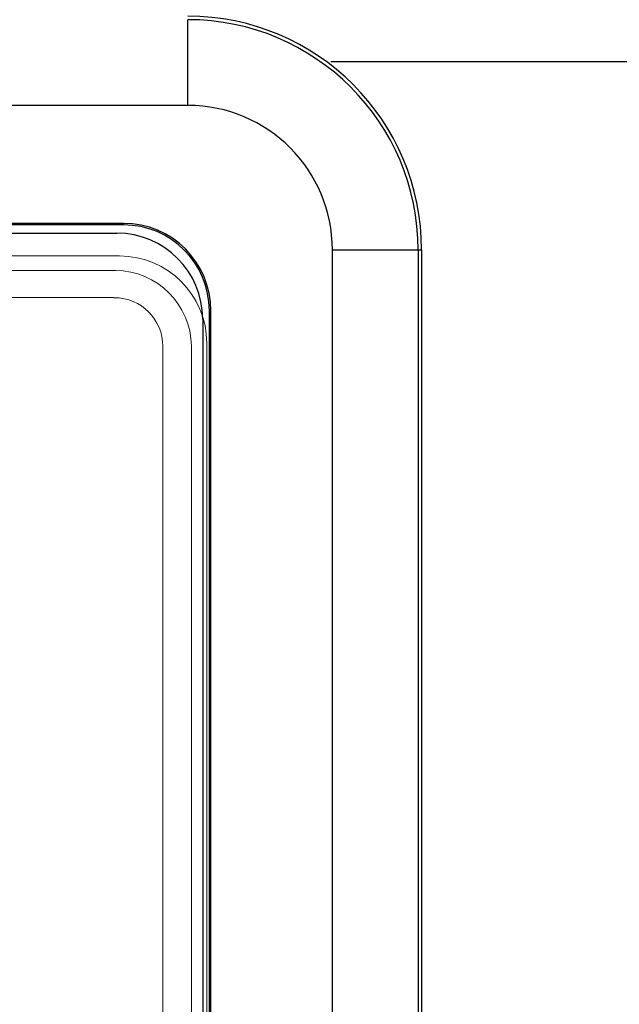
# Model space of a CAD drawing. Units: millimetres. Extents: x 4627 to 5572, y 1615 to 2761.
# Drawn here: x 4838 to 4840, y 1906 to 1909 of the extents above; entities that cross this region are included whole.
import ezdxf

# ---------------------------------------------------------------- set-up
doc = ezdxf.new("R2010")
doc.units = ezdxf.units.MM

msp = doc.modelspace()

# ---------------------------------------------------------------- linework, layer by layer
at = {"color": 7, "linetype": 'Continuous'}
for p, q in [((4838.5027, 1908.5774, -25.6097), (4838.5027, 1908.8607, -25.6097)), ((4838.5027, 1908.5774, -25.6097), (4831.9857, 1908.5774, -25.6097)), ((4838.2902, 1908.1878, -25.6097), (4832.1982, 1908.1878, -25.6097)), ((4838.2902, 1908.1828, -25.6097), (4832.1982, 1908.1828, -25.6097)), ((4838.2902, 1908.1828, -25.6097), (4838.2902, 1908.1878, -25.6097)), ((4832.22, 1908.1554, -25.6097), (4838.268, 1908.1554, -25.6097)), ((4838.9798, 1900.3553, -25.6097), (4838.9798, 1908.1002, -25.6097)), ((4838.9798, 1908.1002, -25.6097), (4839.2631, 1908.1002, -25.6097)), ((4839.2631, 1908.1002, -25.6097), (4839.2631, 1900.3553, -25.6097)), ((4839.2631, 1908.1002, -25.6097), (4839.2748, 1908.1002, -25.6097)), ((4839.2748, 1908.1002, -25.6097), (4839.2748, 1900.3553, -25.6097)), ((4838.5735, 1902.131, -25.6097), (4838.5735, 1907.8995, -25.6097)), ((4838.5735, 1907.8995, -25.6097), (4838.5785, 1907.8995, -25.6097)), ((4838.5785, 1902.131, -25.6097), (4838.5785, 1907.8995, -25.6097)), ((4838.5515, 1907.8719, -25.6097), (4838.5515, 1902.1546, -25.6097))]:
    msp.add_line(p, q, dxfattribs=at)
msp.add_line((4838.9743, 1908.7225, -25.6097), (4844.3369, 1908.7225, -25.6097))
at = {"color": 7, "linetype": 'Continuous', "lineweight": 15}
for p, q in [((4838.2902, 1908.1878, -25.6097), (4832.1982, 1908.1878, -25.6097)), ((4838.2902, 1908.1828, -25.6097), (4832.1982, 1908.1828, -25.6097)), ((4838.2902, 1908.1828, -25.6097), (4838.2902, 1908.1878, -25.6097)), ((4838.2766, 1908.0804, -25.6097), (4832.1846, 1908.0804, -25.6097)), ((4838.2636, 1908.0327, -25.6097), (4832.1873, 1908.0327, -25.6097)), ((4838.2592, 1907.9425, -25.6097), (4832.1923, 1907.9425, -25.6097)), ((4838.5735, 1907.8995, -25.6097), (4838.5785, 1907.8995, -25.6097)), ((4838.5785, 1902.131, -25.6097), (4838.5785, 1907.8995, -25.6097)), ((4838.4198, 1902.0362, -25.6097), (4838.4198, 1907.7818, -25.6097)), ((4838.514, 1902.0367, -25.6097), (4838.514, 1907.7823, -25.6097)), ((4838.5649, 1902.0236, -25.6097), (4838.5649, 1907.792, -25.6097))]:
    msp.add_line(p, q, dxfattribs=at)
at = {"color": 7, "linetype": 'Continuous'}
for centre, radius in [((4838.5027, 1908.1002, -25.6097), 0.7721), ((4838.5027, 1908.1002, -25.6097), 0.7605), ((4838.5027, 1908.1002, -25.6097), 0.4772), ((4838.2902, 1907.8995, -25.6097), 0.2883), ((4838.2902, 1907.8995, -25.6097), 0.2833), ((4838.268, 1907.8719, -25.6097), 0.2835)]:
    msp.add_arc(centre, radius, 0, 90, dxfattribs=at)
at = {"color": 7, "linetype": 'Continuous', "lineweight": 15}
for centre, radius, start, end in [((4838.2902, 1907.8995, -25.6097), 0.2883, 0, 90), ((4838.2902, 1907.8995, -25.6097), 0.2833, 0, 90), ((4838.2766, 1907.792, -25.6097), 0.2883, 0, 90), ((4838.2599, 1907.7786, -25.6097), 0.2542, 0.8363, 89.1637), ((4838.2592, 1907.7818, -25.6097), 0.1606, 0, 90)]:
    msp.add_arc(centre, radius, start, end, dxfattribs=at)

doc.saveas('drawing.dxf')
